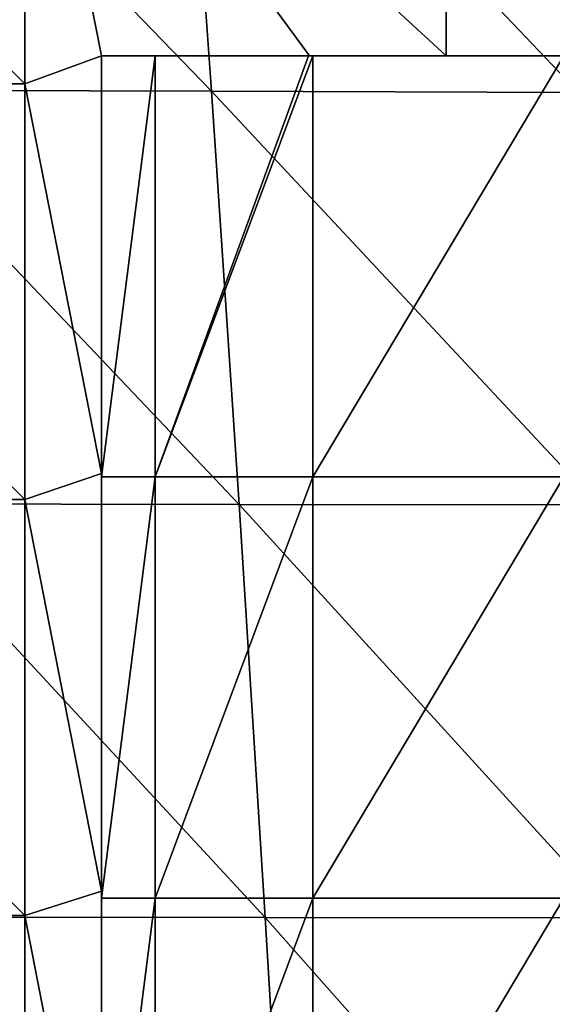
# Model space of a CAD drawing. Units: millimetres. Extents: x -178 to 178, y 0 to 400.
# Drawn here: x -63 to -43, y 189 to 227 of the extents above; entities that cross this region are included whole.
import ezdxf

# ---------------------------------------------------------------- set-up
doc = ezdxf.new("R2010")
doc.units = ezdxf.units.MM
doc.header["$LTSCALE"] = 65.185185
for name, color, linetype in [('18', 7, 'CONTINUOUS'), ('32', 7, 'CONTINUOUS'), ('41', 7, 'CONTINUOUS'), ('42', 7, 'CONTINUOUS'), ('46', 7, 'CONTINUOUS')]:
    doc.layers.add(name, color=color, linetype=linetype)

msp = doc.modelspace()

# ---------------------------------------------------------------- linework, layer by layer
at = {"layer": '18', "linetype": 'Continuous'}
for points in [[(-56.945, 239.712, 522.719), (-71.206, 239.81, 520.655), (-55.823, 223.915, 518.903), (-56.945, 239.712, 522.719)], [(-55.823, 223.915, 518.903), (-71.206, 239.81, 520.655), (-69.738, 223.958, 516.706), (-55.823, 223.915, 518.903)], [(-42.656, 239.608, 524.373), (-56.945, 239.712, 522.719), (-41.861, 223.869, 520.672), (-42.656, 239.608, 524.373)], [(-41.861, 223.869, 520.672), (-56.945, 239.712, 522.719), (-55.823, 223.915, 518.903), (-41.861, 223.869, 520.672)], [(-55.823, 223.915, 518.903), (-69.738, 223.958, 516.706), (-54.77, 208.213, 515.093), (-55.823, 223.915, 518.903)], [(-54.77, 208.213, 515.093), (-69.738, 223.958, 516.706), (-68.343, 208.233, 512.765), (-54.77, 208.213, 515.093)], [(-41.861, 223.869, 520.672), (-55.823, 223.915, 518.903), (-41.128, 208.192, 516.973), (-41.861, 223.869, 520.672)], [(-41.128, 208.192, 516.973), (-55.823, 223.915, 518.903), (-54.77, 208.213, 515.093), (-41.128, 208.192, 516.973)], [(-54.77, 208.213, 515.093), (-68.343, 208.233, 512.765), (-53.776, 192.517, 511.277), (-54.77, 208.213, 515.093)], [(-53.776, 192.517, 511.277), (-68.343, 208.233, 512.765), (-67.008, 192.528, 508.817), (-53.776, 192.517, 511.277)], [(-41.128, 208.192, 516.973), (-54.77, 208.213, 515.093), (-40.449, 192.505, 513.268), (-41.128, 208.192, 516.973)], [(-40.449, 192.505, 513.268), (-54.77, 208.213, 515.093), (-53.776, 192.517, 511.277), (-40.449, 192.505, 513.268)], [(-53.776, 192.517, 511.277), (-67.008, 192.528, 508.817), (-52.834, 176.755, 507.444), (-53.776, 192.517, 511.277)], [(-52.834, 176.755, 507.444), (-67.008, 192.528, 508.817), (-65.724, 176.758, 504.851), (-52.834, 176.755, 507.444)], [(-40.449, 192.505, 513.268), (-53.776, 192.517, 511.277), (-39.82, 176.752, 509.549), (-40.449, 192.505, 513.268)], [(-39.82, 176.752, 509.549), (-53.776, 192.517, 511.277), (-52.834, 176.755, 507.444), (-39.82, 176.752, 509.549)]]:
    msp.add_3dface(points, dxfattribs=at)
at = {"layer": '32', "linetype": 'Continuous'}
for points in [[(-46.903, 240.967), (-46.903, 225.264), (-62.919, 239.998), (-46.903, 240.967)], [(-46.903, 225.264), (-46.903, 240.967), (-36.08, 225.264), (-46.903, 225.264)], [(-36.08, 225.264), (-46.903, 240.967), (-30.887, 225.264), (-36.08, 225.264)], [(-30.887, 225.264), (-46.903, 240.967), (-30.887, 240.967), (-30.887, 225.264)], [(-62.919, 239.998), (-62.919, 224.199), (-78.935, 239.998), (-62.919, 239.998)], [(-78.935, 239.998), (-62.919, 224.199), (-78.935, 224.199), (-78.935, 239.998)], [(-52.096, 225.264), (-60, 225.264), (-62.919, 239.998), (-52.096, 225.264)], [(-62.919, 239.998), (-60, 225.264), (-62.919, 224.199), (-62.919, 239.998)], [(-46.903, 225.264), (-52.096, 225.264), (-62.919, 239.998), (-46.903, 225.264)], [(-62.919, 224.199), (-60, 225.264), (-60, 209.388), (-62.919, 224.199)], [(-62.919, 224.199), (-62.919, 208.399), (-78.935, 224.199), (-62.919, 224.199)], [(-78.935, 224.199), (-62.919, 208.399), (-78.935, 208.399), (-78.935, 224.199)], [(-62.919, 208.399), (-62.919, 224.199), (-60, 209.388), (-62.919, 208.399)], [(-60, 193.512), (-62.919, 208.399), (-60, 209.388), (-60, 193.512)], [(-62.919, 208.399), (-62.919, 192.599), (-78.935, 208.399), (-62.919, 208.399)], [(-78.935, 208.399), (-62.919, 192.599), (-78.935, 192.599), (-78.935, 208.399)], [(-62.919, 192.599), (-62.919, 208.399), (-60, 193.512), (-62.919, 192.599)], [(-60, 177.636), (-62.919, 192.599), (-60, 193.512), (-60, 177.636)], [(-62.919, 192.599), (-62.919, 176.799), (-78.935, 192.599), (-62.919, 192.599)], [(-78.935, 192.599), (-62.919, 176.799), (-78.935, 176.799), (-78.935, 192.599)], [(-62.919, 176.799), (-62.919, 192.599), (-60, 177.636), (-62.919, 176.799)]]:
    msp.add_3dface(points, dxfattribs=at)
at = {"layer": '41', "linetype": 'Continuous'}
for points in [[(-60, 225.264), (-52.096, 225.264), (-52.096, 225.264, 15.292), (-60, 225.264)], [(-60, 225.264), (-52.096, 225.264, 15.292), (-60, 225.264, 6.808), (-60, 225.264)], [(-52.096, 225.264, 15.292), (-52.096, 225.264, 30.584), (-60, 225.264, 15.357), (-52.096, 225.264, 15.292)], [(-60, 225.264, 6.808), (-52.096, 225.264, 15.292), (-60, 225.264, 15.357), (-60, 225.264, 6.808)], [(-52.096, 225.264, 30.584), (-52.096, 225.264, 45.877), (-60, 225.264, 30.714), (-52.096, 225.264, 30.584)], [(-60, 225.264, 15.357), (-52.096, 225.264, 30.584), (-60, 225.264, 22.824), (-60, 225.264, 15.357)], [(-60, 225.264, 22.824), (-52.096, 225.264, 30.584), (-60, 225.264, 30.714), (-60, 225.264, 22.824)], [(-52.096, 225.264, 45.877), (-52.096, 225.264, 61.169), (-60, 225.264, 46.071), (-52.096, 225.264, 45.877)], [(-60, 225.264, 30.714), (-52.096, 225.264, 45.877), (-60, 225.264, 38.84), (-60, 225.264, 30.714)], [(-60, 225.264, 38.84), (-52.096, 225.264, 45.877), (-60, 225.264, 46.071), (-60, 225.264, 38.84)], [(-52.096, 225.264, 61.169), (-52.096, 225.264, 76.461), (-60, 225.264, 61.429), (-52.096, 225.264, 61.169)], [(-60, 225.264, 46.071), (-52.096, 225.264, 61.169), (-60, 225.264, 54.856), (-60, 225.264, 46.071)], [(-60, 225.264, 54.856), (-52.096, 225.264, 61.169), (-60, 225.264, 61.429), (-60, 225.264, 54.856)], [(-52.096, 225.264, 76.461), (-52.096, 225.264, 91.753), (-60, 225.264, 76.786), (-52.096, 225.264, 76.461)], [(-60, 225.264, 61.429), (-52.096, 225.264, 76.461), (-60, 225.264, 70.872), (-60, 225.264, 61.429)], [(-60, 225.264, 70.872), (-52.096, 225.264, 76.461), (-60, 225.264, 76.786), (-60, 225.264, 70.872)], [(-52.096, 225.264, 91.753), (-52.096, 225.264, 107.045), (-60, 225.264, 92.143), (-52.096, 225.264, 91.753)], [(-60, 225.264, 76.786), (-52.096, 225.264, 91.753), (-60, 225.264, 86.888), (-60, 225.264, 76.786)], [(-60, 225.264, 86.888), (-52.096, 225.264, 91.753), (-60, 225.264, 92.143), (-60, 225.264, 86.888)], [(-52.096, 225.264, 107.045), (-52.096, 225.264, 122.338), (-60, 225.264, 107.5), (-52.096, 225.264, 107.045)], [(-60, 225.264, 92.143), (-52.096, 225.264, 107.045), (-60, 225.264, 102.904), (-60, 225.264, 92.143)], [(-60, 225.264, 102.904), (-52.096, 225.264, 107.045), (-60, 225.264, 107.5), (-60, 225.264, 102.904)], [(-52.096, 225.264, 122.338), (-52.096, 225.264, 137.63), (-60, 225.264, 122.857), (-52.096, 225.264, 122.338)], [(-60, 225.264, 107.5), (-52.096, 225.264, 122.338), (-60, 225.264, 118.92), (-60, 225.264, 107.5)], [(-60, 225.264, 118.92), (-52.096, 225.264, 122.338), (-60, 225.264, 122.857), (-60, 225.264, 118.92)], [(-52.096, 225.264, 137.63), (-52.096, 225.264, 152.922), (-60, 225.264, 138.214), (-52.096, 225.264, 137.63)], [(-60, 225.264, 122.857), (-52.096, 225.264, 137.63), (-60, 225.264, 134.936), (-60, 225.264, 122.857)], [(-60, 225.264, 134.936), (-52.096, 225.264, 137.63), (-60, 225.264, 138.214), (-60, 225.264, 134.936)], [(-52.096, 225.264, 152.922), (-52.096, 225.264, 168.214), (-60, 225.264, 153.571), (-52.096, 225.264, 152.922)], [(-60, 225.264, 138.214), (-52.096, 225.264, 152.922), (-60, 225.264, 150.952), (-60, 225.264, 138.214)], [(-60, 225.264, 150.952), (-52.096, 225.264, 152.922), (-60, 225.264, 153.571), (-60, 225.264, 150.952)], [(-52.096, 225.264, 168.214), (-52.096, 225.264, 183.506), (-60, 225.264, 168.929), (-52.096, 225.264, 168.214)], [(-60, 225.264, 153.571), (-52.096, 225.264, 168.214), (-60, 225.264, 166.968), (-60, 225.264, 153.571)], [(-60, 225.264, 166.968), (-52.096, 225.264, 168.214), (-60, 225.264, 168.929), (-60, 225.264, 166.968)], [(-52.096, 225.264, 183.506), (-52.096, 225.264, 198.799), (-60, 225.264, 184.286), (-52.096, 225.264, 183.506)], [(-60, 225.264, 168.929), (-52.096, 225.264, 183.506), (-60, 225.264, 182.984), (-60, 225.264, 168.929)], [(-60, 225.264, 182.984), (-52.096, 225.264, 183.506), (-60, 225.264, 184.286), (-60, 225.264, 182.984)], [(-52.096, 225.264, 198.799), (-52.096, 225.264, 214.091), (-60, 225.264, 199), (-52.096, 225.264, 198.799)], [(-60, 225.264, 184.286), (-52.096, 225.264, 198.799), (-60, 225.264, 199), (-60, 225.264, 184.286)], [(-52.096, 225.264, 214.091), (-52.096, 225.264, 229.383), (-60, 225.264, 215), (-52.096, 225.264, 214.091)], [(-60, 225.264, 199), (-52.096, 225.264, 214.091), (-60, 225.264, 199.643), (-60, 225.264, 199)], [(-60, 225.264, 199.643), (-52.096, 225.264, 214.091), (-60, 225.264, 215), (-60, 225.264, 199.643)], [(-52.096, 225.264, 229.383), (-57.956, 225.264, 230.528), (-60, 225.264, 215), (-52.096, 225.264, 229.383)], [(-52.096, 225.264, 229.383), (-52.137, 225.264, 244.694), (-57.956, 225.264, 230.528), (-52.096, 225.264, 229.383)], [(-36.08, 225.264, 240.102), (-36.08, 225.264, 251.199), (-52.137, 225.264, 244.694), (-36.08, 225.264, 240.102)], [(-52.096, 225.264, 229.383), (-36.08, 225.264, 240.102), (-52.137, 225.264, 244.694), (-52.096, 225.264, 229.383)], [(-52.137, 225.264, 244.694), (-36.08, 225.264, 251.199), (-51.962, 225.264, 244.999), (-52.137, 225.264, 244.694)], [(-52.096, 225.264), (-46.903, 225.264), (-36.08, 225.264, 15.461), (-52.096, 225.264)], [(-52.096, 225.264), (-36.08, 225.264, 15.461), (-52.096, 225.264, 15.292), (-52.096, 225.264)], [(-36.38, 225.264, 229.126), (-36.08, 225.264, 240.102), (-52.096, 225.264, 229.383), (-36.38, 225.264, 229.126)], [(-37.697, 225.264, 225.103), (-36.38, 225.264, 229.126), (-52.096, 225.264, 214.091), (-37.697, 225.264, 225.103)], [(-52.096, 225.264, 214.091), (-36.38, 225.264, 229.126), (-52.096, 225.264, 229.383), (-52.096, 225.264, 214.091)], [(-39.027, 225.264, 215), (-37.697, 225.264, 225.103), (-52.096, 225.264, 214.091), (-39.027, 225.264, 215)], [(-37.697, 225.264, 204.897), (-39.027, 225.264, 215), (-52.096, 225.264, 214.091), (-37.697, 225.264, 204.897)], [(-36.38, 225.264, 200.874), (-37.697, 225.264, 204.897), (-52.096, 225.264, 198.799), (-36.38, 225.264, 200.874)], [(-52.096, 225.264, 198.799), (-37.697, 225.264, 204.897), (-52.096, 225.264, 214.091), (-52.096, 225.264, 198.799)], [(-36.08, 225.264, 185.534), (-36.38, 225.264, 200.874), (-52.096, 225.264, 198.799), (-36.08, 225.264, 185.534)], [(-36.08, 225.264, 170.073), (-36.08, 225.264, 185.534), (-52.096, 225.264, 183.506), (-36.08, 225.264, 170.073)], [(-52.096, 225.264, 183.506), (-36.08, 225.264, 185.534), (-52.096, 225.264, 198.799), (-52.096, 225.264, 183.506)], [(-36.08, 225.264, 154.611), (-36.08, 225.264, 170.073), (-52.096, 225.264, 168.214), (-36.08, 225.264, 154.611)], [(-52.096, 225.264, 168.214), (-36.08, 225.264, 170.073), (-52.096, 225.264, 183.506), (-52.096, 225.264, 168.214)], [(-36.08, 225.264, 139.15), (-36.08, 225.264, 154.611), (-52.096, 225.264, 152.922), (-36.08, 225.264, 139.15)], [(-52.096, 225.264, 152.922), (-36.08, 225.264, 154.611), (-52.096, 225.264, 168.214), (-52.096, 225.264, 152.922)], [(-36.08, 225.264, 123.689), (-36.08, 225.264, 139.15), (-52.096, 225.264, 137.63), (-36.08, 225.264, 123.689)], [(-52.096, 225.264, 137.63), (-36.08, 225.264, 139.15), (-52.096, 225.264, 152.922), (-52.096, 225.264, 137.63)], [(-36.08, 225.264, 108.228), (-36.08, 225.264, 123.689), (-52.096, 225.264, 122.338), (-36.08, 225.264, 108.228)], [(-52.096, 225.264, 122.338), (-36.08, 225.264, 123.689), (-52.096, 225.264, 137.63), (-52.096, 225.264, 122.338)], [(-36.08, 225.264, 92.767), (-36.08, 225.264, 108.228), (-52.096, 225.264, 107.045), (-36.08, 225.264, 92.767)], [(-52.096, 225.264, 107.045), (-36.08, 225.264, 108.228), (-52.096, 225.264, 122.338), (-52.096, 225.264, 107.045)], [(-36.08, 225.264, 77.306), (-36.08, 225.264, 92.767), (-52.096, 225.264, 91.753), (-36.08, 225.264, 77.306)], [(-52.096, 225.264, 91.753), (-36.08, 225.264, 92.767), (-52.096, 225.264, 107.045), (-52.096, 225.264, 91.753)], [(-36.08, 225.264, 61.845), (-36.08, 225.264, 77.306), (-52.096, 225.264, 76.461), (-36.08, 225.264, 61.845)], [(-52.096, 225.264, 76.461), (-36.08, 225.264, 77.306), (-52.096, 225.264, 91.753), (-52.096, 225.264, 76.461)], [(-36.08, 225.264, 46.383), (-36.08, 225.264, 61.845), (-52.096, 225.264, 61.169), (-36.08, 225.264, 46.383)], [(-52.096, 225.264, 61.169), (-36.08, 225.264, 61.845), (-52.096, 225.264, 76.461), (-52.096, 225.264, 61.169)], [(-36.08, 225.264, 30.922), (-36.08, 225.264, 46.383), (-52.096, 225.264, 45.877), (-36.08, 225.264, 30.922)], [(-52.096, 225.264, 45.877), (-36.08, 225.264, 46.383), (-52.096, 225.264, 61.169), (-52.096, 225.264, 45.877)], [(-36.08, 225.264, 15.461), (-36.08, 225.264, 30.922), (-52.096, 225.264, 30.584), (-36.08, 225.264, 15.461)], [(-52.096, 225.264, 30.584), (-36.08, 225.264, 30.922), (-52.096, 225.264, 45.877), (-52.096, 225.264, 30.584)], [(-52.096, 225.264, 15.292), (-36.08, 225.264, 15.461), (-52.096, 225.264, 30.584), (-52.096, 225.264, 15.292)], [(-51.962, 225.264, 244.999), (-36.08, 225.264, 251.199), (-42.426, 225.264, 257.426), (-51.962, 225.264, 244.999)], [(-46.903, 225.264), (-36.08, 225.264), (-36.08, 225.264, 15.461), (-46.903, 225.264)]]:
    msp.add_3dface(points, dxfattribs=at)
at = {"layer": '42', "linetype": 'Continuous'}
for points in [[(-60, 225.264, 215), (-57.956, 225.264, 230.528), (-60, 209.264, 215), (-60, 225.264, 215)], [(-60, 209.264, 215), (-57.956, 225.264, 230.528), (-57.956, 209.264, 230.529), (-60, 209.264, 215)], [(-52.137, 225.264, 244.694), (-51.962, 225.264, 244.999), (-57.956, 209.264, 230.529), (-52.137, 225.264, 244.694)], [(-57.956, 225.264, 230.528), (-52.137, 225.264, 244.694), (-57.956, 209.264, 230.529), (-57.956, 225.264, 230.528)], [(-57.956, 209.264, 230.529), (-51.962, 225.264, 244.999), (-51.962, 209.264, 245), (-57.956, 209.264, 230.529)], [(-51.962, 225.264, 244.999), (-42.426, 225.264, 257.426), (-51.962, 209.264, 245), (-51.962, 225.264, 244.999)], [(-51.962, 209.264, 245), (-42.426, 225.264, 257.426), (-42.426, 209.264, 257.426), (-51.962, 209.264, 245)], [(-60, 209.264, 215), (-57.956, 209.264, 230.529), (-60, 193.248, 215), (-60, 209.264, 215)], [(-60, 193.248, 215), (-57.956, 209.264, 230.529), (-57.956, 193.248, 230.529), (-60, 193.248, 215)], [(-57.956, 209.264, 230.529), (-51.962, 209.264, 245), (-57.956, 193.248, 230.529), (-57.956, 209.264, 230.529)], [(-57.956, 193.248, 230.529), (-51.962, 209.264, 245), (-51.962, 193.248, 245), (-57.956, 193.248, 230.529)], [(-51.962, 209.264, 245), (-42.426, 209.264, 257.426), (-51.962, 193.248, 245), (-51.962, 209.264, 245)], [(-51.962, 193.248, 245), (-42.426, 209.264, 257.426), (-42.426, 193.248, 257.426), (-51.962, 193.248, 245)], [(-60, 193.248, 215), (-57.956, 193.248, 230.529), (-60, 177.232, 215), (-60, 193.248, 215)], [(-60, 177.232, 215), (-57.956, 193.248, 230.529), (-57.956, 177.232, 230.529), (-60, 177.232, 215)], [(-57.956, 193.248, 230.529), (-51.962, 193.248, 245), (-57.956, 177.232, 230.529), (-57.956, 193.248, 230.529)], [(-57.956, 177.232, 230.529), (-51.962, 193.248, 245), (-51.962, 177.232, 245), (-57.956, 177.232, 230.529)], [(-51.962, 193.248, 245), (-42.426, 193.248, 257.426), (-51.962, 177.232, 245), (-51.962, 193.248, 245)], [(-51.962, 177.232, 245), (-42.426, 193.248, 257.426), (-42.426, 177.232, 257.426), (-51.962, 177.232, 245)]]:
    msp.add_3dface(points, dxfattribs=at)
at = {"layer": '46', "linetype": 'Continuous'}
for points in [[(-60, 209.388), (-60, 225.264), (-60, 210.246, 6.808), (-60, 209.388)], [(-60, 225.264), (-60, 225.264, 6.808), (-60, 210.246, 6.808), (-60, 225.264)], [(-60, 225.264, 6.808), (-60, 225.264, 15.357), (-60, 210.246, 22.824), (-60, 225.264, 6.808)], [(-60, 210.246, 6.808), (-60, 225.264, 6.808), (-60, 210.246, 22.824), (-60, 210.246, 6.808)], [(-60, 225.264, 15.357), (-60, 225.264, 22.824), (-60, 210.246, 22.824), (-60, 225.264, 15.357)], [(-60, 225.264, 22.824), (-60, 225.264, 30.714), (-60, 210.246, 38.84), (-60, 225.264, 22.824)], [(-60, 210.246, 22.824), (-60, 225.264, 22.824), (-60, 210.246, 38.84), (-60, 210.246, 22.824)], [(-60, 225.264, 30.714), (-60, 225.264, 38.84), (-60, 210.246, 38.84), (-60, 225.264, 30.714)], [(-60, 225.264, 38.84), (-60, 225.264, 46.071), (-60, 210.246, 54.856), (-60, 225.264, 38.84)], [(-60, 210.246, 38.84), (-60, 225.264, 38.84), (-60, 210.246, 54.856), (-60, 210.246, 38.84)], [(-60, 225.264, 46.071), (-60, 225.264, 54.856), (-60, 210.246, 54.856), (-60, 225.264, 46.071)], [(-60, 225.264, 54.856), (-60, 225.264, 61.429), (-60, 210.246, 70.872), (-60, 225.264, 54.856)], [(-60, 210.246, 54.856), (-60, 225.264, 54.856), (-60, 210.246, 70.872), (-60, 210.246, 54.856)], [(-60, 225.264, 61.429), (-60, 225.264, 70.872), (-60, 210.246, 70.872), (-60, 225.264, 61.429)], [(-60, 225.264, 70.872), (-60, 225.264, 76.786), (-60, 210.246, 86.888), (-60, 225.264, 70.872)], [(-60, 210.246, 70.872), (-60, 225.264, 70.872), (-60, 210.246, 86.888), (-60, 210.246, 70.872)], [(-60, 225.264, 76.786), (-60, 225.264, 86.888), (-60, 210.246, 86.888), (-60, 225.264, 76.786)], [(-60, 225.264, 86.888), (-60, 225.264, 92.143), (-60, 210.246, 102.904), (-60, 225.264, 86.888)], [(-60, 210.246, 86.888), (-60, 225.264, 86.888), (-60, 210.246, 102.904), (-60, 210.246, 86.888)], [(-60, 225.264, 92.143), (-60, 225.264, 102.904), (-60, 210.246, 102.904), (-60, 225.264, 92.143)], [(-60, 225.264, 102.904), (-60, 225.264, 107.5), (-60, 210.246, 118.92), (-60, 225.264, 102.904)], [(-60, 210.246, 102.904), (-60, 225.264, 102.904), (-60, 210.246, 118.92), (-60, 210.246, 102.904)], [(-60, 225.264, 107.5), (-60, 225.264, 118.92), (-60, 210.246, 118.92), (-60, 225.264, 107.5)], [(-60, 225.264, 118.92), (-60, 225.264, 122.857), (-60, 210.246, 134.936), (-60, 225.264, 118.92)], [(-60, 210.246, 118.92), (-60, 225.264, 118.92), (-60, 210.246, 134.936), (-60, 210.246, 118.92)], [(-60, 225.264, 122.857), (-60, 225.264, 134.936), (-60, 210.246, 134.936), (-60, 225.264, 122.857)], [(-60, 225.264, 134.936), (-60, 225.264, 138.214), (-60, 210.246, 150.952), (-60, 225.264, 134.936)], [(-60, 210.246, 134.936), (-60, 225.264, 134.936), (-60, 210.246, 150.952), (-60, 210.246, 134.936)], [(-60, 225.264, 138.214), (-60, 225.264, 150.952), (-60, 210.246, 150.952), (-60, 225.264, 138.214)], [(-60, 225.264, 150.952), (-60, 225.264, 153.571), (-60, 210.246, 166.968), (-60, 225.264, 150.952)], [(-60, 210.246, 150.952), (-60, 225.264, 150.952), (-60, 210.246, 166.968), (-60, 210.246, 150.952)], [(-60, 225.264, 153.571), (-60, 225.264, 166.968), (-60, 210.246, 166.968), (-60, 225.264, 153.571)], [(-60, 225.264, 166.968), (-60, 225.264, 168.929), (-60, 210.246, 182.984), (-60, 225.264, 166.968)], [(-60, 210.246, 166.968), (-60, 225.264, 166.968), (-60, 210.246, 182.984), (-60, 210.246, 166.968)], [(-60, 225.264, 168.929), (-60, 225.264, 182.984), (-60, 210.246, 182.984), (-60, 225.264, 168.929)], [(-60, 225.264, 182.984), (-60, 225.264, 184.286), (-60, 210.246, 199), (-60, 225.264, 182.984)], [(-60, 210.246, 182.984), (-60, 225.264, 182.984), (-60, 210.246, 199), (-60, 210.246, 182.984)], [(-60, 225.264, 184.286), (-60, 225.264, 199), (-60, 210.246, 199), (-60, 225.264, 184.286)], [(-60, 225.264, 199), (-60, 225.264, 199.643), (-60, 209.264, 215), (-60, 225.264, 199)], [(-60, 225.264, 199), (-60, 209.264, 215), (-60, 210.246, 199), (-60, 225.264, 199)], [(-60, 225.264, 199.643), (-60, 225.264, 215), (-60, 209.264, 215), (-60, 225.264, 199.643)], [(-60, 195.229, 6.808), (-60, 209.388), (-60, 210.246, 6.808), (-60, 195.229, 6.808)], [(-60, 209.264, 215), (-60, 195.229, 199), (-60, 210.246, 199), (-60, 209.264, 215)], [(-60, 195.229, 6.808), (-60, 210.246, 6.808), (-60, 195.229, 22.824), (-60, 195.229, 6.808)], [(-60, 195.229, 22.824), (-60, 210.246, 6.808), (-60, 210.246, 22.824), (-60, 195.229, 22.824)], [(-60, 195.229, 22.824), (-60, 210.246, 22.824), (-60, 195.229, 38.84), (-60, 195.229, 22.824)], [(-60, 195.229, 38.84), (-60, 210.246, 22.824), (-60, 210.246, 38.84), (-60, 195.229, 38.84)], [(-60, 195.229, 38.84), (-60, 210.246, 38.84), (-60, 195.229, 54.856), (-60, 195.229, 38.84)], [(-60, 195.229, 54.856), (-60, 210.246, 38.84), (-60, 210.246, 54.856), (-60, 195.229, 54.856)], [(-60, 195.229, 54.856), (-60, 210.246, 54.856), (-60, 195.229, 70.872), (-60, 195.229, 54.856)], [(-60, 195.229, 70.872), (-60, 210.246, 54.856), (-60, 210.246, 70.872), (-60, 195.229, 70.872)], [(-60, 195.229, 70.872), (-60, 210.246, 70.872), (-60, 195.229, 86.888), (-60, 195.229, 70.872)], [(-60, 195.229, 86.888), (-60, 210.246, 70.872), (-60, 210.246, 86.888), (-60, 195.229, 86.888)], [(-60, 195.229, 86.888), (-60, 210.246, 86.888), (-60, 195.229, 102.904), (-60, 195.229, 86.888)], [(-60, 195.229, 102.904), (-60, 210.246, 86.888), (-60, 210.246, 102.904), (-60, 195.229, 102.904)], [(-60, 195.229, 102.904), (-60, 210.246, 102.904), (-60, 195.229, 118.92), (-60, 195.229, 102.904)], [(-60, 195.229, 118.92), (-60, 210.246, 102.904), (-60, 210.246, 118.92), (-60, 195.229, 118.92)], [(-60, 195.229, 118.92), (-60, 210.246, 118.92), (-60, 195.229, 134.936), (-60, 195.229, 118.92)], [(-60, 195.229, 134.936), (-60, 210.246, 118.92), (-60, 210.246, 134.936), (-60, 195.229, 134.936)], [(-60, 195.229, 134.936), (-60, 210.246, 134.936), (-60, 195.229, 150.952), (-60, 195.229, 134.936)], [(-60, 195.229, 150.952), (-60, 210.246, 134.936), (-60, 210.246, 150.952), (-60, 195.229, 150.952)], [(-60, 195.229, 150.952), (-60, 210.246, 150.952), (-60, 195.229, 166.968), (-60, 195.229, 150.952)], [(-60, 195.229, 166.968), (-60, 210.246, 150.952), (-60, 210.246, 166.968), (-60, 195.229, 166.968)], [(-60, 195.229, 166.968), (-60, 210.246, 166.968), (-60, 195.229, 182.984), (-60, 195.229, 166.968)], [(-60, 195.229, 182.984), (-60, 210.246, 166.968), (-60, 210.246, 182.984), (-60, 195.229, 182.984)], [(-60, 195.229, 182.984), (-60, 210.246, 182.984), (-60, 195.229, 199), (-60, 195.229, 182.984)], [(-60, 195.229, 199), (-60, 210.246, 182.984), (-60, 210.246, 199), (-60, 195.229, 199)], [(-60, 193.512), (-60, 209.388), (-60, 195.229, 6.808), (-60, 193.512)], [(-60, 209.264, 215), (-60, 193.248, 215), (-60, 195.229, 199), (-60, 209.264, 215)], [(-60, 180.211, 6.808), (-60, 193.512), (-60, 195.229, 6.808), (-60, 180.211, 6.808)], [(-60, 193.248, 215), (-60, 180.211, 199), (-60, 195.229, 199), (-60, 193.248, 215)], [(-60, 180.211, 6.808), (-60, 195.229, 6.808), (-60, 180.211, 22.824), (-60, 180.211, 6.808)], [(-60, 180.211, 22.824), (-60, 195.229, 6.808), (-60, 195.229, 22.824), (-60, 180.211, 22.824)], [(-60, 180.211, 22.824), (-60, 195.229, 22.824), (-60, 180.211, 38.84), (-60, 180.211, 22.824)], [(-60, 180.211, 38.84), (-60, 195.229, 22.824), (-60, 195.229, 38.84), (-60, 180.211, 38.84)], [(-60, 180.211, 38.84), (-60, 195.229, 38.84), (-60, 180.211, 54.856), (-60, 180.211, 38.84)], [(-60, 180.211, 54.856), (-60, 195.229, 38.84), (-60, 195.229, 54.856), (-60, 180.211, 54.856)], [(-60, 180.211, 54.856), (-60, 195.229, 54.856), (-60, 180.211, 70.872), (-60, 180.211, 54.856)], [(-60, 180.211, 70.872), (-60, 195.229, 54.856), (-60, 195.229, 70.872), (-60, 180.211, 70.872)], [(-60, 180.211, 70.872), (-60, 195.229, 70.872), (-60, 180.211, 86.888), (-60, 180.211, 70.872)], [(-60, 180.211, 86.888), (-60, 195.229, 70.872), (-60, 195.229, 86.888), (-60, 180.211, 86.888)], [(-60, 180.211, 86.888), (-60, 195.229, 86.888), (-60, 180.211, 102.904), (-60, 180.211, 86.888)], [(-60, 180.211, 102.904), (-60, 195.229, 86.888), (-60, 195.229, 102.904), (-60, 180.211, 102.904)], [(-60, 180.211, 102.904), (-60, 195.229, 102.904), (-60, 180.211, 118.92), (-60, 180.211, 102.904)], [(-60, 180.211, 118.92), (-60, 195.229, 102.904), (-60, 195.229, 118.92), (-60, 180.211, 118.92)], [(-60, 180.211, 118.92), (-60, 195.229, 118.92), (-60, 180.211, 134.936), (-60, 180.211, 118.92)], [(-60, 180.211, 134.936), (-60, 195.229, 118.92), (-60, 195.229, 134.936), (-60, 180.211, 134.936)], [(-60, 180.211, 134.936), (-60, 195.229, 134.936), (-60, 180.211, 150.952), (-60, 180.211, 134.936)], [(-60, 180.211, 150.952), (-60, 195.229, 134.936), (-60, 195.229, 150.952), (-60, 180.211, 150.952)], [(-60, 180.211, 150.952), (-60, 195.229, 150.952), (-60, 180.211, 166.968), (-60, 180.211, 150.952)], [(-60, 180.211, 166.968), (-60, 195.229, 150.952), (-60, 195.229, 166.968), (-60, 180.211, 166.968)], [(-60, 180.211, 166.968), (-60, 195.229, 166.968), (-60, 180.211, 182.984), (-60, 180.211, 166.968)], [(-60, 180.211, 182.984), (-60, 195.229, 166.968), (-60, 195.229, 182.984), (-60, 180.211, 182.984)], [(-60, 180.211, 182.984), (-60, 195.229, 182.984), (-60, 180.211, 199), (-60, 180.211, 182.984)], [(-60, 180.211, 199), (-60, 195.229, 182.984), (-60, 195.229, 199), (-60, 180.211, 199)], [(-60, 177.636), (-60, 193.512), (-60, 180.211, 6.808), (-60, 177.636)], [(-60, 193.248, 215), (-60, 177.232, 215), (-60, 180.211, 199), (-60, 193.248, 215)]]:
    msp.add_3dface(points, dxfattribs=at)

doc.saveas('drawing.dxf')
